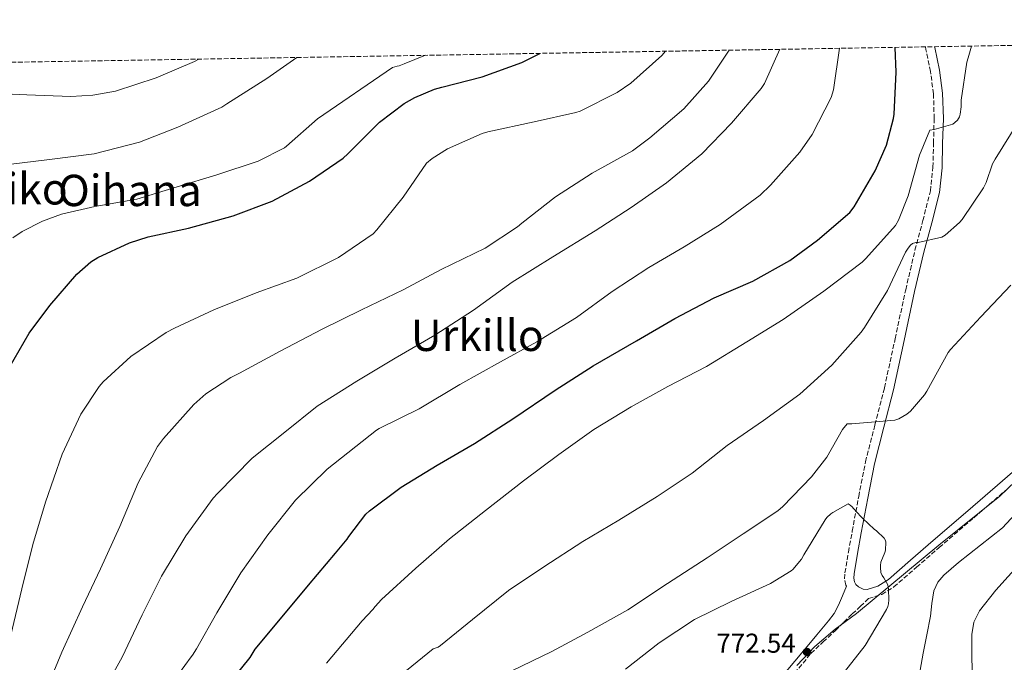
# Model space of a CAD drawing. Units: metres. Extents: x 613926 to 617393, y 4750197 to 4752568.
# Drawn here: x 616016 to 616378, y 4752325 to 4752561 of the extents above; entities that cross this region are included whole.
import ezdxf
from ezdxf.enums import TextEntityAlignment as Align

# ---------------------------------------------------------------- set-up
doc = ezdxf.new("R2010")
doc.units = ezdxf.units.M
doc.header["$MEASUREMENT"] = 0
doc.linetypes.add('DGN Style 3', pattern=[2.435891, 1.739922, -0.695969])
for name, color, linetype, lineweight in [('Camino', 7, 'DGN Style 3', 0), ('Cota de punto acotado terreno', 7, 'Continuous', 0), ('Curva de nivel directora', 30, 'Continuous', 30), ('Curva de nivel intermedia', 30, 'Continuous', 0), ('Estanque', 4, 'Continuous', 0), ('Límite de municipio', 7, 'Continuous', 0), ('Margen derecho', 7, 'Continuous', 0), ('Punto acotado terreno (símbolo)', 7, 'Continuous', 0), ('Texto de Área (paraje) menor', 7, 'Continuous', 0), ('Zona arbolada', 92, 'DGN Style 3', 0)]:
    doc.layers.add(name, color=color, linetype=linetype, lineweight=lineweight)
doc.styles.add('Style-Arial', font='arial.ttf')

# ---------------------------------------------------------------- blocks, each defined once
blk = doc.blocks.new('5PATER')
at = {"layer": 'Estanque', "linetype": 'Continuous', "lineweight": 0}
h = blk.add_hatch(color=51, dxfattribs=at)
edge = h.paths.add_edge_path()
edge.add_ellipse((0, 0), major_axis=(-0.11, -0.111), ratio=0.999422, start_angle=0, end_angle=360)

msp = doc.modelspace()

# ---------------------------------------------------------------- linework, layer by layer
at = {"layer": 'Camino', "color": 7, "linetype": 'DGN Style 3', "lineweight": 0}
for points in [[(616319.68, 4752353.36, 770.25), (616319.44, 4752353.81, 770.25), (616319.02, 4752356.05, 770.25), (616319.12, 4752358.29, 770.25), (616320.43, 4752365.91, 770.25), (616321.81, 4752373.52, 769.99), (616324.18, 4752386.28, 769.1), (616326.67, 4752398.99, 768.2), (616330.14, 4752412.59, 767.33), (616333.65, 4752426.19, 766.28), (616337.54, 4752444.18, 764.56), (616341.43, 4752462.17, 762.84), (616343.13, 4752469.43, 762.07), (616344.82, 4752476.7, 761.3), (616347.71, 4752487.51, 759.93), (616350.46, 4752498.39, 758.49), (616351.41, 4752507.13, 757.54), (616351.61, 4752515.93, 756.7), (616351.87, 4752524.99, 756.03), (616351.61, 4752534.04, 755.35), (616350.51, 4752542.21, 754.49), (616348.86, 4752550.3, 753.62), (616348.64, 4752551.27, 753.54)], [(616299.14, 4752319.55, 773.16), (616306.66, 4752328.7, 772.36), (616311.16, 4752332.93, 771.88), (616315.66, 4752337.17, 771.4), (616318.74, 4752340.17, 771.15), (616321.81, 4752343.18, 770.82), (616324.79, 4752346, 770.38), (616327.77, 4752348.82, 769.93), (616332.63, 4752350.37, 769.64), (616337.11, 4752353.1, 769.35), (616345.42, 4752360.34, 768.52), (616353.68, 4752367.57, 767.82), (616366.43, 4752378.5, 767.37), (616379.15, 4752389.45, 766.98)]]:
    msp.add_polyline3d(points, dxfattribs=at)
at = {"layer": 'Curva de nivel directora', "color": 30, "linetype": 'Continuous', "lineweight": 30, "flags": 128}
for points, elevation in [([(616012.59, 4752433.52), (616019.91, 4752446.23), (616027.53, 4752456.34), (616037.42, 4752467.92), (616042.47, 4752472.4), (616045.03, 4752474.03), (616056.68, 4752479.38), (616063.56, 4752481.55), (616078.28, 4752484.79), (616094.7, 4752489.3), (616109.07, 4752494.67), (616122.7, 4752501.97), (616135.12, 4752510.42), (616136.78, 4752512.02), (616148.46, 4752523.6), (616157.48, 4752530.48), (616161.42, 4752532.75), (616168.59, 4752535.73), (616171.31, 4752536.47), (616186.09, 4752540.24), (616200.56, 4752545.49), (616207.26, 4752548.88)], 725), ([(616094.8, 4752319.6), (616100.92, 4752327.17), (616102.85, 4752330.28), (616112.65, 4752342.2), (616122.36, 4752353.76), (616132.26, 4752365.56), (616136.58, 4752370.64), (616137.13, 4752371.6), (616143.4, 4752379.76), (616144.74, 4752381.07), (616156.3, 4752389.71), (616169.54, 4752397.81), (616183.3, 4752405.78), (616197.32, 4752414.77), (616212.87, 4752425.26), (616226.76, 4752434.29), (616242.73, 4752443.41), (616256.68, 4752451.6), (616271.21, 4752459.22), (616285.35, 4752465.3), (616298.86, 4752472.85), (616309.03, 4752480.3), (616320.87, 4752490.51), (616322.51, 4752492.59), (616330.25, 4752505.74), (616334.35, 4752515.25), (616337, 4752524.98), (616337.23, 4752526.58), (616337.96, 4752542.03), (616337.57, 4752551.08)], 750)]:
    msp.add_lwpolyline(points, dxfattribs=dict(at, elevation=elevation))
at = {"layer": 'Curva de nivel intermedia', "color": 30, "linetype": 'Continuous', "lineweight": 0, "flags": 128}
for points, elevation in [([(616013.13, 4752335.44), (616017.19, 4752352.44), (616021.22, 4752368.63), (616025.83, 4752384.18), (616031.94, 4752401.87), (616038.89, 4752416.5), (616045.51, 4752426.61), (616047.05, 4752428.4), (616057.23, 4752437.62), (616070.09, 4752446.51), (616073.16, 4752448.11), (616087.69, 4752454.77), (616103.21, 4752461.01), (616118.03, 4752466.35), (616133.39, 4752474), (616146.12, 4752482.67), (616147.43, 4752484.08), (616157.07, 4752496.18), (616165.68, 4752508.59), (616167.76, 4752510.35), (616173.29, 4752513.91), (616186.06, 4752519.54), (616188.14, 4752520.11), (616205.16, 4752523.82), (616220.46, 4752527.18), (616221.96, 4752527.73), (616235.56, 4752534.48), (616240.65, 4752537.94), (616251.95, 4752548.05), (616253.35, 4752549.66)], 730), ([(616013.87, 4752481.14), (616017.29, 4752483.51), (616024.75, 4752487.35), (616031.75, 4752489.91), (616043.95, 4752492.69), (616059.34, 4752495.35), (616074.16, 4752499.86), (616088.68, 4752504.27), (616103.92, 4752509.27), (616113.61, 4752514.26), (616114.28, 4752514.8), (616125.64, 4752524.88), (616153.13, 4752543.73), (616154.83, 4752544.24), (616155.66, 4752544.34), (616157.42, 4752545.04), (616165.3, 4752548.18)], 720), ([(616026.02, 4752314.96), (616031.82, 4752329.2), (616039.4, 4752345.78), (616046.09, 4752359.79), (616053.16, 4752375.31), (616059.91, 4752391.28), (616066.95, 4752404.63), (616069.22, 4752407.57), (616080.27, 4752419.99), (616084.75, 4752423.92), (616093.87, 4752429.97), (616097.1, 4752431.51), (616111.91, 4752439.57), (616127.4, 4752447.73), (616141.77, 4752454.77), (616157.03, 4752462.16), (616171.08, 4752469.59), (616187.11, 4752477.43), (616199.08, 4752485.26), (616200.59, 4752486.58), (616212.97, 4752496.24), (616226.35, 4752504.91), (616241.19, 4752513.07), (616247.56, 4752517.84), (616259.98, 4752528.56), (616269.04, 4752538.74), (616276.71, 4752550.05)], 735), ([(616046.21, 4752313.27), (616053.99, 4752327.35), (616061.38, 4752342.9), (616068.49, 4752357.01), (616077.32, 4752371.83), (616087.34, 4752385.71), (616088.97, 4752387.38), (616101.64, 4752400.34), (616113.64, 4752409.94), (616125.48, 4752419.38), (616140.07, 4752428.66), (616154.09, 4752437.07), (616168.68, 4752445.43), (616182.89, 4752454.71), (616197.07, 4752464.88), (616211.98, 4752474.26), (616227.53, 4752483.76), (616240.71, 4752492.3), (616253.67, 4752501.33), (616266.67, 4752511.98), (616277.52, 4752523.25), (616288.46, 4752535.95), (616289.58, 4752537.84), (616295.25, 4752550.37)], 740), ([(616128.98, 4752325.1), (616141.99, 4752340.71), (616145.99, 4752344.85), (616146.76, 4752345.94), (616149.16, 4752348.53), (616161.67, 4752360.05), (616174.12, 4752370.8), (616187.34, 4752381.17), (616201.26, 4752392.02), (616214.22, 4752401.65), (616226.98, 4752410.86), (616240.71, 4752419.25), (616254.15, 4752426.64), (616268.3, 4752434.03), (616283.18, 4752443.02), (616296.46, 4752451.25), (616311.4, 4752461.65), (616325.48, 4752472.3), (616326.83, 4752473.62), (616337.67, 4752485.78), (616338.76, 4752487.7), (616342.38, 4752496.59), (616346.44, 4752511.5), (616350.25, 4752520.69), (616351.82, 4752520.91), (616358.7, 4752522.93), (616359.5, 4752523.47), (616360.46, 4752524.43), (616361.1, 4752525.65), (616361.39, 4752526.58), (616361.77, 4752529.26), (616361.8, 4752531.66), (616363.88, 4752545.71), (616364.3, 4752547.22), (616365.5, 4752551.55)], 755), ([(616314.99, 4752535.47), (616317.08, 4752550.73)], 745), ([(616002.8, 4752534.39), (616019.05, 4752533.62), (616035.18, 4752533.07), (616043.28, 4752533.52), (616051.56, 4752535.03), (616066.48, 4752539.95), (616080.49, 4752545.94), (616082.07, 4752546.77)], 710), ([(616012.27, 4752508.15), (616027.34, 4752509.91), (616043.72, 4752512.08), (616060.33, 4752516.24), (616074.44, 4752521.75), (616090.54, 4752529.17), (616092.4, 4752530.32), (616107.02, 4752539.67), (616118.02, 4752547.38)], 715), ([(616070.02, 4752314.76), (616079.27, 4752327.47), (616079.81, 4752328.11), (616081.26, 4752330.42), (616088.68, 4752343.6), (616097.54, 4752358.26), (616107.46, 4752372.21), (616117.64, 4752384.98), (616129.16, 4752396.34), (616147.24, 4752410.67), (616148.23, 4752411.25), (616162.98, 4752418.45), (616177.83, 4752427.41), (616192.78, 4752435.67), (616206.12, 4752442.99), (616220.68, 4752452.02), (616233.71, 4752461.49), (616247.18, 4752470.35), (616260.17, 4752477.94), (616273.39, 4752486.13), (616288.07, 4752496.82), (616291.85, 4752500.56), (616302.6, 4752512.59), (616307.11, 4752519.15), (616314.12, 4752532.75), (616314.99, 4752535.47)], 745), ([(616156.33, 4752320.86), (616168.04, 4752330.37), (616169.93, 4752330.96), (616170.82, 4752331.57), (616182.57, 4752341.2), (616195.75, 4752351.79), (616208.65, 4752360.43), (616222.98, 4752369.74), (616236.17, 4752377.58), (616250.28, 4752386.26), (616263.05, 4752394.86), (616275.88, 4752404.98), (616289.26, 4752414.19), (616302.63, 4752423.82), (616314.28, 4752434.54), (616325.07, 4752446.54), (616326.25, 4752448.34), (616334.7, 4752461.84), (616341.29, 4752475.89), (616342.31, 4752477.46), (616343.21, 4752478.51), (616343.95, 4752479.12), (616345.1, 4752479.47), (616345.99, 4752479.54), (616354.7, 4752481.49), (616355.85, 4752482.22), (616361.16, 4752486.86), (616362.12, 4752487.95), (616369.93, 4752499.54), (616370.89, 4752501.46), (616373.29, 4752508.34), (616374.28, 4752510.1), (616382.67, 4752523.7)], 760), ([(616196.93, 4752322.35), (616211.56, 4752329.43), (616224.84, 4752336.53), (616239.5, 4752344.66), (616254.02, 4752354.42), (616268.55, 4752363.82), (616281.8, 4752372.59), (616294.47, 4752381.04), (616296.3, 4752382.67), (616306.92, 4752393.46), (616312.49, 4752400.78), (616318.28, 4752410.83), (616320.01, 4752413.01), (616321.7, 4752413.01), (616337.45, 4752414.35), (616338.89, 4752414.83), (616341.86, 4752416.5), (616343.14, 4752417.62), (616348.36, 4752423.57), (616349.16, 4752424.98), (616356.94, 4752439.15), (616357.87, 4752440.24), (616369, 4752452.18), (616379.95, 4752463.89)], 765), ([(616387.88, 4752386.7), (616376.9, 4752374.74), (616368.85, 4752368.38), (616360.8, 4752362.03), (616355.47, 4752357.48), (616353.26, 4752354.81), (616351.71, 4752351.72), (616350.98, 4752347.06), (616350.56, 4752342.38), (616349.17, 4752335.56), (616347.8, 4752328.75), (616346.33, 4752320.52)], 765), ([(616238.6, 4752322.99), (616250.96, 4752332.62), (616263.99, 4752341.16), (616277.44, 4752347.8), (616291.87, 4752354.36), (616299.41, 4752359), (616300.02, 4752359.56), (616303.21, 4752363.33), (616304.06, 4752364.83), (616311.84, 4752377.72), (616312.53, 4752378.57), (616313.99, 4752379.92), (616314.74, 4752380.44), (616320.33, 4752383.59), (616321.05, 4752383.15), (616321.78, 4752382.49), (616322.31, 4752381.86), (616324.94, 4752379.01), (616325.65, 4752378.17), (616329.85, 4752374.29), (616330.69, 4752373.68), (616333.55, 4752371.03), (616334.03, 4752370.13), (616334.09, 4752369.53), (616333.99, 4752366.59), (616333.72, 4752365.78), (616332.33, 4752362.22), (616332.13, 4752361.03), (616332.13, 4752360.22), (616332.28, 4752358.36), (616332.78, 4752357.34), (616333.38, 4752356.43), (616334.81, 4752353.91), (616335.1, 4752352.25), (616335.28, 4752348.34), (616335.15, 4752346.95), (616334.85, 4752345.93), (616334.37, 4752344.87), (616326.52, 4752331.66), (616318.94, 4752321.91)], 770), ([(616383.52, 4752361.93), (616374.46, 4752351.9), (616368.49, 4752344.4), (616366.42, 4752340.19), (616365.63, 4752335.71), (616365.68, 4752328.73), (616365.76, 4752321.75)], 760)]:
    msp.add_lwpolyline(points, dxfattribs=dict(at, elevation=elevation))
at = {"layer": 'Límite de municipio', "color": 7, "linetype": 'Continuous', "lineweight": 0}
msp.add_polyline3d([(616301.51, 4752324.24, 772.84), (616308.04, 4752331.29, 772.19), (616315.6, 4752337.59, 771.37), (616323.42, 4752343.38, 770.57), (616353.53, 4752368.45, 767.87), (616375.96, 4752386.45, 767.04), (616399.12, 4752408.53, 766.27)], dxfattribs=at)
at = {"layer": 'Margen derecho', "color": 7, "linetype": 'Continuous', "lineweight": 0}
for points in [[(616388.96, 4752402.39, 766.5), (616376.96, 4752391.99, 766.98), (616364.24, 4752381.04, 767.37), (616351.49, 4752370.1, 767.82), (616343.22, 4752362.87, 768.52), (616335.12, 4752355.82, 769.35), (616331.23, 4752353.45, 769.64), (616327.32, 4752352.2, 769.93), (616325.85, 4752352.27, 770.13), (616324.09, 4752353.15, 770.25), (616323.15, 4752354, 770.25), (616322.64, 4752354.94, 770.25), (616322.39, 4752356.29, 770.25), (616322.46, 4752357.92, 770.25), (616323.74, 4752365.32, 770.25), (616325.11, 4752372.91, 769.99), (616327.48, 4752385.65, 769.1), (616329.95, 4752398.25, 768.2), (616333.39, 4752411.76, 767.33), (616336.92, 4752425.42, 766.28), (616340.82, 4752443.47, 764.56), (616344.71, 4752461.46, 762.84), (616346.39, 4752468.67, 762.07), (616348.08, 4752475.88, 761.3), (616350.96, 4752486.67, 759.93), (616353.77, 4752497.8, 758.49), (616354.76, 4752506.91, 757.54), (616354.96, 4752515.84, 756.7), (616355.23, 4752524.99, 756.03), (616354.96, 4752534.31, 755.35), (616353.82, 4752542.77, 754.49), (616352.14, 4752551.01, 753.62), (616352.06, 4752551.32, 753.6)], [(616297.01, 4752321.29, 773.16), (616304.53, 4752330.45, 772.36), (616306.45, 4752332.73, 772.14), (616308.82, 4752335.53, 771.88), (616313.1, 4752340.62, 771.4), (616315.15, 4752343.4, 771.15), (616316.75, 4752346.45, 770.89), (616318.22, 4752349.9, 770.57), (616319.68, 4752353.36, 770.25)]]:
    msp.add_polyline3d(points, dxfattribs=at)
at = {"layer": 'Zona arbolada', "color": 92, "linetype": 'DGN Style 3', "lineweight": 0}
msp.add_polyline3d([(615764.92, 4752541.43, 680.81), (616941.05, 4752561.24, 756.22)], dxfattribs=at)

# ---------------------------------------------------------------- block references
at = {"layer": 'Punto acotado terreno (símbolo)', "color": 7, "linetype": 'Continuous', "lineweight": 0, "xscale": 10, "yscale": 10, "zscale": 10}
msp.add_blockref('5PATER', (616305.2, 4752329.24, 772.54), dxfattribs=at)

# ---------------------------------------------------------------- texts
at = {"layer": 'Cota de punto acotado terreno', "color": 7, "linetype": 'Continuous', "lineweight": 0, "style": 'Style-Arial'}
msp.add_text('772.54', height=7, dxfattribs=at).set_placement((616271.93, 4752328.97, 772.54))
at = {"layer": 'Texto de Área (paraje) menor', "color": 7, "linetype": 'Continuous', "lineweight": 0, "style": 'Style-Arial'}
for s, p in [('Beheitiko', (615999.08, 4752499.19, 713.53)), ('Oihana', (616056.85, 4752498.58, 718.64)), ('Urkillo', (616184.28, 4752445.43, 740))]:
    msp.add_text(s, height=11.5, dxfattribs=at).set_placement(p, align=Align.MIDDLE_CENTER)

doc.saveas('drawing.dxf')
